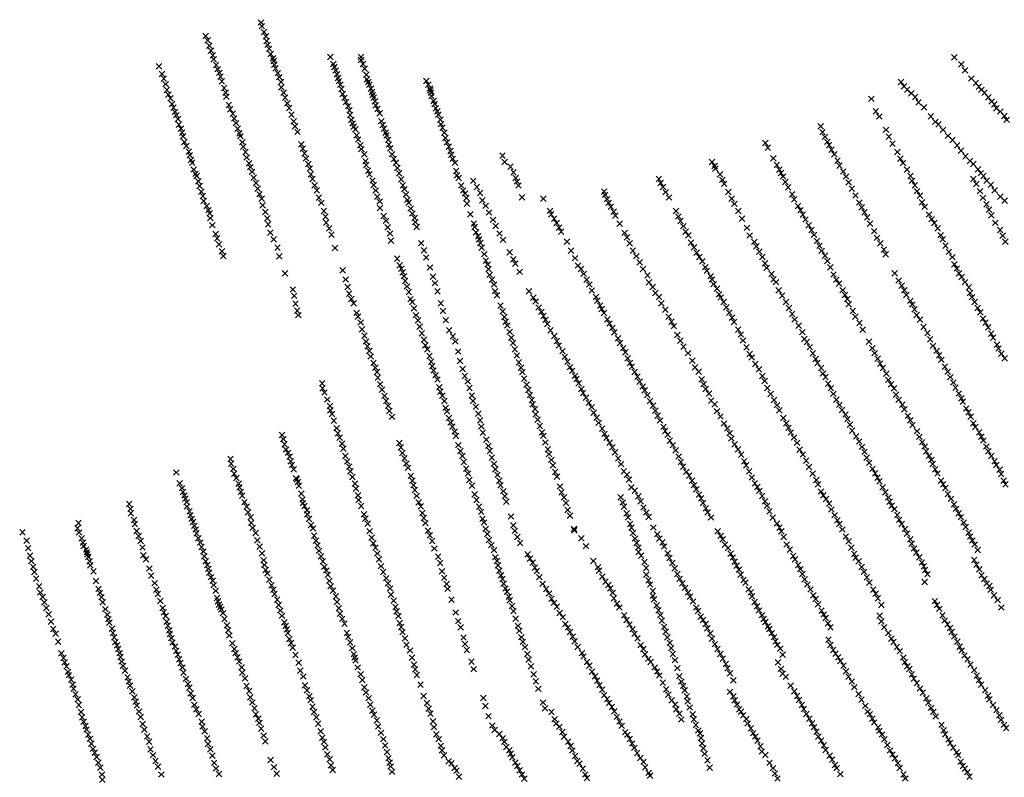
# Model space of a CAD drawing. Extents: x 61881 to 67291, y 403070 to 408723.
# Drawn here: x 61881 to 63654, y 404140 to 405504 of the extents above; entities that cross this region are included whole.
import ezdxf

# ---------------------------------------------------------------- set-up
doc = ezdxf.new("R2010")
doc.units = 0
doc.header["$PDMODE"] = 3
doc.header["$PDSIZE"] = 5
doc.layers.add('KAART32', color=1, linetype='CONTINUOUS')

msp = doc.modelspace()

# ---------------------------------------------------------------- linework, layer by layer
at = {"layer": 'KAART32', "color": 1}
for p in [(62315.62, 405499.16, -3), (62317.36, 405492.56, -2), (62216.22, 405474.78, -3), (62321.23, 405482.13), (62324.8, 405474.06, 1), (62219.63, 405467.03, -3), (62222.84, 405457.41, -1), (62326.16, 405465.63, 2), (62327.95, 405458.94, 2), (62330.46, 405451.63, 4), (62225.71, 405448.44, 3), (62229.16, 405440.03, 6), (62333.23, 405442.59, 4), (62337.42, 405434.69, 5), (62440.52, 405436.94, -2), (62495.58, 405437, -2), (63563.83, 405436.5, 21), (62132.17, 405420.03, -4), (62230.61, 405432.88, 8), (62235.16, 405422.47, 9), (62338.68, 405429.69, 7), (62339.73, 405423.06, 7), (62341.93, 405416.72, 8), (62446.04, 405424.47, -2), (62447.62, 405419.09, -2), (62495.8, 405431.53, -2), (62499.23, 405424.38, -1), (62502.28, 405415.88, -1), (63576.31, 405423.63, 23), (62137.62, 405406.28, -2), (62140.91, 405397.94, 1), (62237.84, 405415.13, 9), (62240.7, 405408.5, 9), (62242.88, 405401.59, 9), (62346.12, 405407.94, 10), (62348.74, 405400.69, 10), (62449.99, 405412.69, -1), (62452.4, 405405.88), (62454.24, 405399.06, 1), (62505.35, 405405.34), (63582.95, 405412.97, 26), (63594.32, 405398.28, 31), (62144.21, 405388.03, 2), (62245.37, 405393.13, 9), (62249.5, 405381.28, 8), (62351.74, 405392.06, 12), (62352.51, 405382.5, 13), (62455.89, 405393.56, 2), (62458.7, 405387.06, 2), (62506.6, 405396.88, -1), (62508.99, 405392.13, -2), (62510.93, 405387.19, -1), (62613.48, 405393.78), (62616.78, 405387.31, 1), (62619.78, 405380.31, 1), (63467.7, 405392.03, 13), (63473.04, 405384.38, 20), (63602.48, 405390.31, 36), (63607.78, 405383.63, 40), (62146.27, 405377.56, 3), (62148.98, 405369.22, 3), (62152.87, 405362.56, 3), (62252.1, 405372.88, 8), (62253.54, 405365.47, 7), (62356.51, 405372.97, 15), (62359.38, 405364, 15), (62460.59, 405379.59, 3), (62462.78, 405370.31, 3), (62466.04, 405363.47, 4), (62513.96, 405379.97, -1), (62515.76, 405373.84), (62516.67, 405368.69, 1), (62518.51, 405363.97, 1), (62620.62, 405376.94), (62621.62, 405372.94, 1), (62622.73, 405366.5, 1), (63478.74, 405378.03, 20), (63486.2, 405371.56, 21), (63493.15, 405364.94, 21), (63612.37, 405377.84, 44), (63617.93, 405372.69, 51), (63625.06, 405364.22, 55), (62155.73, 405352.47, 4), (62158.26, 405346, 4), (62257.94, 405350.66, 7), (62363.08, 405353.59, 14), (62366.48, 405345.03, 13), (62468.77, 405355.97, 6), (62472.65, 405348.47, 7), (62520.98, 405357.34, 2), (62522.19, 405350.09, 3), (62626.58, 405357.84, 1), (62628.51, 405352.34, 2), (62630.5, 405344.63, 2), (63414.34, 405361.63, 13), (63499.24, 405355.44, 21), (63509.08, 405346.31, 23), (63630.98, 405356.84, 57), (63635.7, 405351.97, 59), (63639.34, 405344.63, 63), (62161.1, 405338.28, 4), (62163.25, 405332.31, 4), (62260.38, 405342.88, 7), (62265.04, 405334.91, 8), (62370.77, 405333.38, 13), (62475.1, 405340.97, 9), (62476.23, 405332.44, 11), (62525.45, 405343.56, 4), (62529.2, 405335.44, 5), (62633.11, 405339.19, 2), (62634.86, 405333.19, 2), (63422.33, 405339.31, 19), (63428.59, 405330, 19), (63521.34, 405330.38, 27), (63646.3, 405338.88, 65), (63653.62, 405330.94, 67), (62166.22, 405325.22, 4), (62168, 405315.31, 3), (62267.47, 405326.28, 9), (62270.87, 405318, 10), (62374.48, 405321.19, 13), (62377.02, 405312.06, 13), (62478.44, 405323.97, 11), (62480.79, 405317.28, 12), (62482.71, 405311.5, 12), (62532.2, 405321.5, 5), (62534.72, 405314.44, 6), (62638.63, 405324.06, 1), (62639.89, 405316.16, 1), (62642.43, 405309.97, 1), (63323.09, 405312.22, 16), (63529.68, 405320.25, 33), (63535.25, 405315.63, 36), (63657.95, 405323.94, 71), (62171.82, 405308.19, 2), (62173.82, 405300.75, 2), (62175.5, 405294.28, 1), (62273.73, 405308.19, 10), (62277.01, 405299.56, 11), (62278.72, 405294.5, 12), (62381.58, 405302.22, 14), (62485.67, 405306.78, 12), (62488.17, 405295.94, 13), (62537.02, 405308.13, 6), (62540.11, 405300.81, 6), (62541.59, 405295.94, 6), (62645.92, 405300.88, 1), (63326.51, 405301.81, 17), (63331.09, 405293.41, 17), (63440.68, 405305.88, 19), (63445.87, 405293.81, 20), (63543.1, 405305.97, 43), (63552.4, 405295.06, 50), (62177.73, 405284.03, 1), (62181.44, 405276.88, 1), (62282.3, 405283.78, 12), (62284.05, 405275.69, 12), (62388.43, 405279.66, 14), (62490.62, 405288.44, 13), (62494.67, 405278.22, 14), (62544.72, 405287.94, 6), (62545.91, 405279.56, 6), (62647.37, 405291.06, 1), (62650.61, 405283.41, 1), (62653.8, 405275.56, 1), (63223.63, 405282.06, 7), (63335.27, 405284.38, 17), (63338.39, 405278.72, 17), (63452.46, 405280.91, 26), (63560.34, 405287.56, 55), (63568.77, 405278.16, 59), (62185.82, 405266.81), (62187.78, 405260.34), (62287.83, 405266.03, 12), (62290.06, 405256.06, 12), (62391.16, 405271.88, 15), (62394.11, 405263.63, 15), (62496.56, 405271.03, 15), (62501.7, 405261.75, 16), (62548.6, 405272.72, 6), (62551.73, 405262.06, 6), (62656.87, 405267.97, 1), (62658.26, 405261.22, 1), (62750.45, 405259.22, 2), (63227.94, 405273.66, 11), (63342.64, 405270.41, 17), (63347.78, 405261.69, 17), (63460.95, 405266.13, 30), (63575.76, 405268.5, 61), (63583.71, 405258.34, 65), (62189.93, 405251.72), (62191.98, 405246.84), (62294.09, 405245.53, 12), (62296.62, 405238.78, 11), (62396.86, 405254.34, 16), (62400.96, 405244.28, 16), (62503.88, 405249.53, 16), (62505.16, 405242.72, 15), (62554.89, 405253.38, 6), (62558.89, 405246.78, 6), (62660.83, 405253.78, 1), (62665.16, 405246.5, 1), (62754.46, 405247.88, 3), (62764.77, 405239.81, 4), (63127.43, 405248.06, 3), (63132.44, 405240.81, 10), (63237.91, 405254.53, 13), (63244.3, 405242.63, 13), (63353.5, 405250.31, 19), (63357, 405241.22, 22), (63466.37, 405254.16, 34), (63471.41, 405246.25, 37), (63591.8, 405249.63, 72), (63597.76, 405244.25, 72), (62194.68, 405234.44), (62197.98, 405226.63), (62200.16, 405222.66), (62299.51, 405230.38, 10), (62403.75, 405236.38, 16), (62405.57, 405225.81, 16), (62508.74, 405232.28, 15), (62511.11, 405225.88, 15), (62561.13, 405237.38, 6), (62564.39, 405227.63, 6), (62667.01, 405231.72, 1), (62668.49, 405223.91, 1), (62770.23, 405229.56, 5), (63133.59, 405236.03, 10), (63142.05, 405225.69, 11), (63248.54, 405234.03, 13), (63251.83, 405228.34, 14), (63255.15, 405221.97, 14), (63363.64, 405230.88, 25), (63368.73, 405221.97, 30), (63478.59, 405234.16, 50), (63484.82, 405222.88, 52), (63606.29, 405234.91, 80), (63611.47, 405227.88, 82), (63616.18, 405222.72, 84), (62203.09, 405213.31), (62205.4, 405204.63, 1), (62302.69, 405219.63, 9), (62306.8, 405210.13, 9), (62408.58, 405217.47, 17), (62412.42, 405206.16, 17), (62516.43, 405214.72, 15), (62518.42, 405206.72, 14), (62568.09, 405216.94, 5), (62571.03, 405206.06, 4), (62671.4, 405219.28, 1), (62676.16, 405205.78, 1), (62697.75, 405214.16, 1), (62704.27, 405203.06, 1), (62773.98, 405219.06, 5), (62776.47, 405212.97, 5), (62779.27, 405205.66, 5), (63031.92, 405217.28, 1), (63035.12, 405210.31, 7), (63039.51, 405203.19, 10), (63146.04, 405215.88, 10), (63149.46, 405208.69, 10), (63259.43, 405212.13, 15), (63373.55, 405211.28, 34), (63487.48, 405214.09, 55), (63492.52, 405206.19, 58), (63598.01, 405217.53, 82), (63603.48, 405208.41, 86), (63622.08, 405214.53, 92), (63629.46, 405207, 96), (62208.26, 405194.53, 1), (62211.16, 405186.97, 1), (62309.77, 405200.06, 9), (62313.13, 405190.09, 10), (62416.31, 405196.84, 17), (62522.19, 405196.78, 14), (62525.24, 405185.69, 13), (62573.95, 405199.06, 4), (62576.82, 405189.53, 3), (62679.66, 405196.69, 1), (62682.84, 405191.22, 1), (62710.27, 405192.06, 1), (62933.35, 405194.72, 3), (62934.87, 405188.88, 6), (63044.13, 405193.78, 9), (63157.04, 405194.03, 10), (63264.66, 405202.34, 16), (63271.77, 405189.81, 17), (63379.27, 405199.91, 39), (63385.88, 405187.81, 44), (63496.38, 405195.44, 60), (63501.83, 405187.28, 63), (63609.96, 405195.44, 91), (63636.45, 405197.06, 98), (63646.47, 405185.53, 102), (62212.51, 405177.97, 1), (62217.98, 405168.88, 1), (62316.87, 405181.94, 10), (62318.95, 405169.94, 8), (62419.95, 405183.63, 20), (62424.41, 405174.59, 26), (62529.43, 405176.91, 12), (62579, 405179.97, 3), (62581.55, 405174.63, 3), (62685.28, 405183.19, 1), (62686.55, 405172.88, 2), (62714.31, 405178.88, 2), (62720.28, 405169.03, 2), (62785.68, 405184.28, 5), (62824.1, 405182.13, 5), (62938.57, 405181.13, 7), (62941.44, 405174.53, 8), (63050.16, 405184.09, 8), (63162.96, 405181.91, 10), (63167.82, 405172.63, 11), (63275.44, 405180.69, 19), (63282.23, 405168.81, 23), (63392.65, 405175.13, 48), (63505.61, 405175.53, 66), (63615.38, 405183.5, 96), (63621.6, 405171.66, 98), (63654.14, 405178.28, 104), (62221.34, 405161.25, 1), (62223.49, 405155.56), (62323.59, 405158.19, 9), (62428.87, 405159.94, 26), (62530.16, 405165.38, 12), (62536.66, 405150.88, 11), (62585.2, 405164.34, 2), (62588.36, 405155.38, 2), (62692.62, 405153.97, 2), (62726.27, 405157.09, 2), (62835.77, 405160.03, 5), (62838.14, 405153.88, 5), (62945.48, 405167.25, 8), (62950.52, 405158.47, 8), (62953.71, 405151.5, 8), (63062.7, 405159.91, 8), (63067.09, 405149.84, 8), (63174.75, 405159.88, 12), (63286.77, 405161.38, 28), (63291.09, 405153.22, 32), (63396.95, 405166.44, 53), (63402.03, 405157.56, 55), (63510.14, 405167.22, 70), (63517.96, 405153.5, 76), (63626.16, 405162.13, 100), (63630.49, 405151.88, 110), (62224.79, 405146.97), (62228.27, 405134.38, 1), (62327.09, 405146.44, 8), (62328.73, 405135.63, 3), (62431.89, 405149.53, 22), (62433.14, 405138.66, 19), (62540.9, 405142.03, 10), (62592.27, 405147.19, 2), (62593.76, 405139.63, 2), (62698.95, 405136.88, 3), (62733.42, 405143.88, 2), (62738.23, 405132.63, 2), (62843.48, 405145.97, 5), (62848.02, 405138.22, 5), (62961.52, 405136.94, 7), (63070.77, 405141.81, 8), (63075.91, 405132.56, 8), (63181.55, 405145.94, 14), (63295.78, 405144.56, 34), (63301.4, 405133.97, 37), (63406.88, 405148.28, 57), (63411.76, 405137.19, 60), (63522.72, 405145.03, 78), (63527.73, 405138.06, 83), (63637.47, 405138.44, 115), (62234.3, 405118.53), (62332.57, 405120.84, 1), (62438.55, 405128.53, 12), (62442.62, 405117.06, 12), (62543.84, 405130.28, 10), (62547.91, 405119.38, 10), (62595.84, 405130.88, 3), (62700.48, 405131.06, 3), (62702.88, 405121.31, 3), (62744.99, 405119.38, 2), (62852.33, 405129.81, 5), (62856.15, 405122.69, 6), (62970.19, 405120.53, 6), (63080.02, 405122.78, 8), (63084.76, 405116.09, 8), (63190.56, 405129.44, 15), (63195.44, 405115.69, 20), (63306.66, 405125.63, 41), (63311.08, 405116.94, 44), (63419.41, 405123.53, 63), (63533.6, 405128.72, 86), (63539.24, 405116.31, 91), (63646.1, 405125.69, 117), (63650.59, 405115.38, 120), (62236.91, 405110.44, -1), (62240.37, 405099.94, -4), (62338.78, 405108.72, -1), (62549.63, 405106.38, 10), (62604.16, 405102, 4), (62706.59, 405114.13, 3), (62708.02, 405108.81, 3), (62710.43, 405102.28, 3), (62751.45, 405107.94, 4), (62866.37, 405104.81, 6), (62974.55, 405112.28, 6), (62979.43, 405101.47, 6), (63089.64, 405102.94, 10), (63203.81, 405104.31, 26), (63316.46, 405105.97, 48), (63320.99, 405097.13, 51), (63424.44, 405111.53, 67), (63430.46, 405101.56, 72), (63542.71, 405108.75, 93), (63547.87, 405097.38, 99), (63655.53, 405104.75, 123), (62245.45, 405087.25, -5), (62248.16, 405078.91, -5), (62345.56, 405093.94, -1), (62448.87, 405093.06, 10), (62609.16, 405089.16, 5), (62712.98, 405093.72, 3), (62717.78, 405082.19, 3), (62763.22, 405085.31, 4), (62873.91, 405088.44, 5), (62985.06, 405088.5, 6), (63095.13, 405094.38, 11), (63099.98, 405084.81, 12), (63207.27, 405096.19, 33), (63212.92, 405086.75, 34), (63324.99, 405088.13, 54), (63331.05, 405079.56, 57), (63436.74, 405090.19, 75), (63440.26, 405081.94, 78), (63553.87, 405086.28, 102), (62348.59, 405078.19, -2), (62560.82, 405074.13, 27), (62565.45, 405062.09, 22), (62613.14, 405076.13, 5), (62720.37, 405070.28, 3), (62723.58, 405063.56, 3), (62769.82, 405072.69, 5), (62773.46, 405065.06, 5), (62880.78, 405074.94, 5), (62886.29, 405061.63, 5), (62991.43, 405078.44, 6), (62997.27, 405067.38, 7), (63104.75, 405077.19, 14), (63110.31, 405069.06, 16), (63218.1, 405077.06, 36), (63223.08, 405065.47, 39), (63335.21, 405069.69, 60), (63560.02, 405076.63, 109), (63563.89, 405063.81, 111), (62359.18, 405047.5, -2), (62462.79, 405053.06, 7), (62568.38, 405056.22, 18), (62570.96, 405049.38, 15), (62620.09, 405058.06, 5), (62725.34, 405055.19, 4), (62727.45, 405044.88, 4), (62781.2, 405050.34, 5), (62891.88, 405055.53, 6), (62896.35, 405046.75, 6), (63003.2, 405055.53, 7), (63011.46, 405044.13, 8), (63115.42, 405058.69, 20), (63118.23, 405052.19, 23), (63226.03, 405057.53, 42), (63234.53, 405046.5, 44), (63340.65, 405058.28, 62), (63346.22, 405045.44, 63), (63456.16, 405047.47, 93), (63568.16, 405056.38, 113), (63572.29, 405047.72, 116), (62468.28, 405036.56, 3), (62572.98, 405042.5, 12), (62575.34, 405033.69, 10), (62625.24, 405041.66, 5), (62629.14, 405029.97, 5), (62731.74, 405036.19, 4), (62735.2, 405027.47, 4), (62901.86, 405036.38, 6), (62906.84, 405027.44, 6), (63014.2, 405031.31, 9), (63125.12, 405042.47, 29), (63127.55, 405036.53, 32), (63130.72, 405028.13, 35), (63238.24, 405036.69, 47), (63242.56, 405031.75, 50), (63351.24, 405036.13, 68), (63356.31, 405029.03, 73), (63463.6, 405034.81, 97), (63577.08, 405040.94, 118), (63582.84, 405031.81, 123), (62373.03, 405018.5, -1), (62471.75, 405023.13, 2), (62474.5, 405010.88, 1), (62578.6, 405023.94, 9), (62581.86, 405014.19, 8), (62633.43, 405015.13, 5), (62737.16, 405015.44, 4), (62740.46, 405007.91, 4), (62798.22, 405015.31, 6), (62911.15, 405016.66, 6), (63020.77, 405022.88, 11), (63025.48, 405012.13, 13), (63136.33, 405019.91, 37), (63140.03, 405009.78, 39), (63247.64, 405017, 53), (63362.76, 405017.31, 74), (63367.11, 405008.5, 78), (63468.8, 405025.44, 96), (63473.78, 405017.06, 102), (63477.17, 405008.47, 106), (63589.79, 405022.56, 125), (63592.02, 405012.31, 128), (62375.41, 405007.06, -2), (62377.9, 404993, -2), (62478.5, 405001.31, 1), (62482.59, 404993.63), (62584.83, 405001.22, 7), (62588.29, 404996.03, 6), (62639.4, 404993.78, 6), (62805.98, 405003.78, 6), (62809.97, 404996.88, 6), (62918.73, 405005.19, 6), (62921.26, 404998.44, 7), (63031.97, 405005.03, 15), (63036.27, 404993.69, 18), (63143.2, 405004.03, 41), (63148.37, 404996.19, 43), (63253.84, 405007.25, 56), (63260.8, 404995.91, 59), (63371.21, 405001.38, 80), (63373.62, 404991.63, 83), (63484.55, 404998.03, 109), (63488.22, 404991.56, 111), (63595.66, 405004.69, 126), (63600.19, 404996.09, 129), (62380.87, 404980.31, -2), (62488.13, 404976.44), (62591.12, 404984.5, 6), (62643.3, 404980, 11), (62746.88, 404989.47, 4), (62750.59, 404979.38, 4), (62815.53, 404986.13, 6), (62820.52, 404978.31, 6), (62926.23, 404989.5, 7), (62929.05, 404983.56, 7), (62933.33, 404976.41, 7), (63043.34, 404982.38, 24), (63153.44, 404986.44, 45), (63158.57, 404976.88, 48), (63266.09, 404985.16, 61), (63271.76, 404974.44, 63), (63381.02, 404979.66, 88), (63492, 404982.75, 115), (63495.76, 404972.53, 118), (63605.74, 404985.06, 132), (63610.68, 404977.34, 133), (62382.97, 404972.38, -3), (62490.21, 404969.75, -1), (62495.15, 404959.13, -1), (62594.83, 404972.31, 5), (62598.49, 404962.88, 5), (62648.46, 404963.31, 13), (62753.77, 404968.88, 4), (62756.27, 404960.44, 4), (62824.28, 404970.75, 6), (62827.82, 404963.94, 7), (62831.35, 404956.53, 7), (62939.21, 404964.69, 8), (62943.02, 404957.28, 9), (63049.48, 404969.53, 31), (63054.63, 404960.81, 35), (63163.43, 404967.88, 50), (63167.23, 404959.94, 54), (63276.48, 404964.56, 67), (63385.47, 404969.75, 93), (63392.99, 404958.13, 98), (63502.05, 404964.06, 119), (63615.16, 404966.22, 137), (63619.76, 404958.63, 136), (62497.45, 404946.66, -1), (62601.37, 404951.56, 5), (62605.32, 404939.47, 4), (62654.38, 404945.06, 12), (62759.3, 404953.78, 4), (62763.26, 404942.25, 5), (62836.84, 404945.03, 8), (62948.3, 404949.47, 10), (62951.76, 404941.34, 11), (63058.88, 404952.5, 39), (63174.71, 404946.03, 56), (63179.52, 404937.44, 59), (63283.62, 404953.44, 70), (63290.07, 404941.72, 73), (63398.75, 404946.06, 100), (63508.3, 404950.97, 122), (63515.33, 404940.38, 122), (63624.52, 404950.44, 141), (63629.9, 404939.19, 139), (62502.03, 404935.59, -1), (62504.7, 404925, -2), (62609.29, 404928.22, 4), (62661.02, 404934.13, 11), (62665.7, 404924.88, 21), (62766.5, 404931.94, 6), (62769.2, 404922.16, 7), (62843.6, 404934.72, 8), (62848.35, 404925.94, 9), (62958.23, 404930.47, 13), (62962.09, 404922.38, 17), (63065.3, 404936.44, 42), (63070.36, 404926.41, 44), (63183.33, 404926.81, 61), (63293.9, 404929.56, 77), (63298.2, 404924.09, 77), (63409.92, 404924.44, 107), (63520.3, 404928.78, 126), (63633.61, 404932, 139), (62507.42, 404916.38, -2), (62510.59, 404907.97, -2), (62611.69, 404918.19, 4), (62615, 404910.97, 4), (62670.66, 404906.88, 24), (62772.59, 404910.66, 7), (62851.81, 404917.81, 9), (62858.4, 404907.56, 10), (62967.61, 404912.88, 19), (62971.48, 404905.38, 25), (63076.31, 404915.44, 47), (63084.23, 404903.84, 49), (63189.59, 404914.56, 63), (63195.35, 404902.53, 69), (63303.56, 404914.63, 81), (63309.06, 404903.44, 89), (63416.26, 404912.94, 111), (63420.16, 404903.91, 112), (63525.34, 404917.06, 128), (63532.01, 404908.13, 129), (63640.43, 404919.19, 140), (63643.12, 404912.38, 142), (63648.43, 404903.03, 140), (62513.16, 404897.88, -2), (62518.31, 404886.5, -2), (62619, 404898.78, 4), (62621.97, 404888.72, 5), (62674.16, 404889.81, 17), (62776.16, 404899.63, 8), (62779.82, 404887.56, 9), (62862.61, 404897.28, 11), (62867.36, 404888.5, 11), (62975.73, 404894.69, 30), (62979.87, 404886.31, 34), (63092.23, 404890.34, 53), (63199.12, 404896.09, 71), (63205.35, 404884.53, 73), (63313.95, 404893.47, 89), (63317.37, 404886.31, 91), (63425.62, 404894.22, 116), (63430.3, 404885, 121), (63536.48, 404899.91, 129), (63540.17, 404891.88, 132), (63654.37, 404894.72, 141), (62521.42, 404877.94, -1), (62524.55, 404870.19, -1), (62623.78, 404880.53, 5), (62626.23, 404872.75, 5), (62678.8, 404875.41, 12), (62783.87, 404877.91, 9), (62786.09, 404869.72, 10), (62871.91, 404878.69, 13), (62875.86, 404872.19, 14), (62983.3, 404879.44, 38), (62988.43, 404869.88, 40), (63097.03, 404878.53, 55), (63103.39, 404870.81, 56), (63212.01, 404875, 77), (63323.94, 404877.28, 95), (63327.19, 404867.25, 100), (63435.08, 404877.09, 123), (63441.16, 404867, 123), (63546.55, 404879.72, 132), (63551.52, 404870.5, 133), (62425.91, 404849.81, -4), (62526.15, 404859.78), (62630.25, 404864.31, 5), (62633.37, 404856.59, 6), (62682.73, 404862.75, 9), (62687.74, 404852.84, 9), (62789.53, 404858.13, 10), (62881.01, 404863.19, 15), (62883.55, 404857.28, 18), (62887.36, 404849.59, 23), (62993.48, 404861.69, 43), (62997.31, 404852.47, 45), (63109, 404857, 60), (63218.22, 404862.88, 81), (63222.29, 404853.78, 83), (63331.77, 404861.19, 102), (63336.56, 404849.09, 107), (63444.9, 404855.94, 127), (63556.36, 404860.66, 137), (63561.77, 404851.09, 136), (62426.52, 404840.63, -4), (62430.1, 404833.09, -4), (62530.28, 404848.19, 1), (62533.59, 404838.06, 1), (62636.61, 404842.78, 6), (62638.71, 404834.56, 6), (62691.07, 404841.19, 9), (62793.9, 404847.19, 11), (62797.1, 404837.56, 12), (62892.2, 404839.47, 28), (62895.62, 404832.31, 33), (63002.63, 404843.97, 48), (63006.52, 404837.03, 50), (63112.5, 404848.19, 63), (63116.23, 404839.5, 65), (63122.29, 404830.94, 70), (63227.19, 404841.19, 86), (63341.32, 404840.88, 108), (63345.76, 404830.72, 113), (63449.83, 404847.69, 128), (63454.95, 404840.78, 128), (63565.84, 404841.72, 137), (63571.8, 404831.28, 139), (62435.23, 404820.59, -4), (62538.06, 404827.19, 2), (62541.05, 404818, 2), (62642.08, 404827.5, 6), (62645.67, 404817.63, 7), (62695.22, 404827.78, 8), (62697.39, 404817.63, 8), (62799.69, 404828.31, 13), (62803.25, 404819.69, 14), (62900.77, 404823.88, 27), (62905.91, 404814.56, 42), (63011.09, 404828.31, 52), (63015.87, 404817.75, 54), (63126.12, 404818.53, 70), (63232.97, 404830.25, 87), (63239.1, 404819.78, 93), (63351.38, 404820.41, 113), (63458.74, 404829.03, 130), (63463.54, 404819.88, 131), (63576.43, 404822.47, 138), (63579.09, 404816.63, 137), (62439.8, 404808.69, -4), (62440.61, 404801.09, -4), (62544.72, 404809.13, 3), (62546.58, 404799.97, 3), (62648.26, 404805.44, 7), (62650.62, 404799.03, 8), (62702.56, 404807.41, 9), (62804.56, 404811.94, 15), (62808.92, 404803.38, 16), (62911.02, 404806.81, 45), (62914.55, 404796.78, 49), (63021.25, 404809.41, 55), (63025.54, 404800.44, 57), (63132.33, 404812, 72), (63136.55, 404799.63, 78), (63244.57, 404810.38, 96), (63248.8, 404800.94, 100), (63356.52, 404810.84, 112), (63361.66, 404801.56, 117), (63470.27, 404811.34, 132), (63473.84, 404802.72, 131), (63585.07, 404804.38, 137), (63589.17, 404797.25, 138), (62443.76, 404794.5, -4), (62446.91, 404782.31, -2), (62551.4, 404789.28, 4), (62654.34, 404787.13, 8), (62657.35, 404779.06, 10), (62706.84, 404795.19, 9), (62710.17, 404783.22, 9), (62810.09, 404793.88, 17), (62813.63, 404784.38, 18), (62920.14, 404787.72, 49), (62923.64, 404778.63, 54), (63029.66, 404791.5, 59), (63034.13, 404782.75, 61), (63142.76, 404789.88, 78), (63255.99, 404787.06, 100), (63261.24, 404777.81, 104), (63367.77, 404793.44, 118), (63371.46, 404785.16, 119), (63480.06, 404791.16, 133), (63484.6, 404783.13, 137), (63593.21, 404789.69, 139), (63597.9, 404777.81, 138), (62452.02, 404768.97, -2), (62660.03, 404771.69, 9), (62664.38, 404762.84, 9), (62712.32, 404771.97, 9), (62715.16, 404761.03, 9), (62817.65, 404772.75, 20), (62821.45, 404761.56, 26), (62929.94, 404768.09, 56), (63040.24, 404771.41, 64), (63043.27, 404763.91, 69), (63149.13, 404777.41, 83), (63155.24, 404768.72, 83), (63159.48, 404759.88, 89), (63265.16, 404769.63, 109), (63269.34, 404761.16, 109), (63375.79, 404775.22, 120), (63379.87, 404764.59, 120), (63488.5, 404774.38, 137), (63496.38, 404763.47, 138), (63601.67, 404771.09, 137), (63608.33, 404761.28, 138), (62353.55, 404756.78, -4), (62356.11, 404749.06, -4), (62454.16, 404759.5, -1), (62457.51, 404751.88, -1), (62564.77, 404742.16, 6), (62666.6, 404754.97, 9), (62721.35, 404748.06, 9), (62823.86, 404755.06, 36), (62827.75, 404743.06, 44), (62934.11, 404758.78, 59), (62937.7, 404751.53, 61), (62943.48, 404742.97, 63), (63047.77, 404757.13, 69), (63051.63, 404746.38, 68), (63162.18, 404750.38, 90), (63275.22, 404752.09, 110), (63280.63, 404742.53, 112), (63387.09, 404754.19, 125), (63392.34, 404744.97, 126), (63500.53, 404753.31, 138), (63505.84, 404743.69, 138), (63612.25, 404753.66, 136), (63616.02, 404746.66, 134), (62358.13, 404739.81, -4), (62360.84, 404730.63, -4), (62364.22, 404724.44, -4), (62461.42, 404741.03), (62464.02, 404732.06), (62567.56, 404734.53, 6), (62670.8, 404738.25, 9), (62674.43, 404727.69, 9), (62724.98, 404737.22, 9), (62727.69, 404728.03, 11), (62832.09, 404730.75, 49), (62948.17, 404734.31, 64), (62952.98, 404725.44, 66), (63057.13, 404738.41, 75), (63062.27, 404728.84, 75), (63168.25, 404739.75, 92), (63174.41, 404730.69, 97), (63285.48, 404730.31, 115), (63397.41, 404735.25, 126), (63402.1, 404726.31, 128), (63510.21, 404735.97, 139), (63513.09, 404727.31, 138), (63621.41, 404735.97, 133), (63624.97, 404727.31, 133), (62260.9, 404713.53, -5), (62367.25, 404717.5, -3), (62369.23, 404709.22, -3), (62467.55, 404718.81, 1), (62470.97, 404709, 1), (62570.12, 404724.19, 6), (62574.06, 404714.44, 7), (62677.99, 404718.78, 9), (62680.94, 404707.88, 10), (62731.17, 404715.72, 12), (62834.23, 404722.13, 53), (62838.22, 404712.03, 56), (62958.59, 404714.56, 66), (63067.59, 404717.97, 77), (63071.52, 404707.97, 76), (63179.94, 404721.16, 98), (63185.52, 404709.16, 99), (63291.09, 404721.53, 118), (63297.09, 404710.44, 120), (63406.02, 404715.75, 130), (63410.37, 404706.63, 131), (63517.97, 404719.16, 138), (63522.3, 404711.88, 138), (63630.23, 404718.66, 135), (63635.99, 404709.25, 136), (62163.48, 404689.13, -4), (62262.09, 404704.88, -5), (62265.87, 404695.81, -5), (62371.2, 404702.75, -3), (62374.72, 404694.78, -3), (62474.46, 404699.63, 2), (62476.62, 404691.28, 2), (62577.28, 404705.38, 7), (62580.52, 404697.44, 7), (62685.12, 404696.19, 10), (62734.98, 404704.81, 14), (62737.55, 404695.03, 17), (62841.24, 404701.88, 60), (62845.31, 404690.13, 62), (62963.87, 404704.13, 68), (62968.83, 404691.38, 73), (63075.55, 404699.56, 83), (63081.2, 404690.38, 85), (63189.01, 404702.16, 102), (63194.39, 404691.19, 105), (63302.02, 404699.22, 122), (63416.37, 404695.81, 131), (63524.63, 404704.31, 139), (63529.25, 404694.66, 138), (63639.26, 404702.72, 132), (63645.2, 404694.09, 132), (62267.45, 404687.19, -5), (62271.59, 404679.13, -4), (62378.76, 404678.97, -3), (62380.24, 404676.75, -3), (62382.24, 404671.97, -3), (62480.32, 404681.19, 3), (62585.49, 404683.19, 7), (62588.03, 404674.31, 7), (62688.4, 404687.28, 12), (62690.93, 404675.5, 14), (62741.37, 404684.97, 21), (62744.78, 404674.31, 26), (62848.59, 404681.5, 64), (62974.37, 404685.09, 75), (62978.2, 404676.19, 78), (63086.49, 404683.44, 86), (63091.57, 404674.25, 87), (63199.21, 404680.22, 107), (63308.68, 404687.06, 124), (63315.41, 404675.59, 126), (63421.25, 404687.69, 133), (63425.34, 404679.72, 133), (63428.95, 404673.31, 134), (63533.35, 404687.25, 135), (63539.6, 404674.44, 138), (63647.93, 404686.31, 133), (63652.45, 404674.5, 132), (62169.48, 404669.78, -4), (62173.61, 404660.88, -4), (62175.56, 404653.84, -4), (62275.41, 404669.06, -4), (62277.02, 404662.44, -4), (62279.52, 404654.25, -4), (62383.87, 404665.34, -2), (62484.95, 404669.13, 4), (62486.97, 404659.91, 5), (62590.2, 404666.28, 7), (62592.74, 404657.72, 7), (62695.37, 404665.31, 18), (62746.87, 404666.06, 32), (62752.05, 404655.56, 41), (62853.84, 404664.03, 66), (62856.74, 404653.53, 67), (62982.18, 404662.56, 80), (62988.68, 404656.59, 81), (63095.32, 404666.41, 88), (63099.36, 404658.84, 94), (63204.66, 404669.69, 108), (63209.17, 404662.88, 110), (63212.77, 404656.22, 113), (63318.37, 404667.94, 126), (63323.55, 404655.03, 129), (63434.73, 404662.41, 133), (63543.66, 404667.72, 137), (63547.66, 404661.38, 137), (63655.82, 404667.75, 131), (62178.06, 404647.66, -4), (62179.74, 404642.13, -3), (62281.98, 404647.31, -4), (62286.11, 404635.75, -4), (62388.22, 404651.22, -1), (62390.5, 404640.56), (62490.35, 404648.13, 5), (62491.54, 404639.75, 5), (62595.92, 404647.22, 7), (62700.55, 404649.78, 20), (62703.63, 404639.78, 34), (62754.64, 404646.59, 50), (62757.21, 404636.5, 54), (62861.26, 404644.38, 69), (62963.12, 404644.5, 79), (62994.98, 404646.06, 82), (62999.11, 404637.13, 86), (63104.21, 404649.28, 95), (63108.04, 404642.72, 95), (63217.73, 404646.72, 117), (63222.92, 404637.34, 116), (63328.11, 404648.13, 128), (63332.62, 404641.63, 129), (63439.36, 404653.31, 135), (63444.89, 404644.06, 135), (63447.3, 404636.69, 136), (63552.09, 404650.38, 137), (63557.52, 404641.66, 136), (62078.55, 404632.41, -3), (62080.98, 404623.81, -3), (62181.99, 404635.69, -3), (62182.57, 404627.97, -3), (62187.09, 404619.13, -3), (62289.91, 404627.78, -4), (62391.16, 404633.91, -1), (62394, 404628.81, -1), (62398.66, 404621.13), (62496.13, 404628.94, 6), (62599.42, 404635.47, 7), (62603.52, 404628.06, 8), (62708.37, 404627.81, 46), (62712.03, 404618.38, 54), (62864.91, 404634.38, 70), (62867.7, 404621.47, 72), (62966.84, 404635.22, 80), (62969.28, 404627.47, 82), (63004.21, 404626.16, 87), (63111.44, 404634.16, 98), (63116.4, 404624.63, 100), (63226.44, 404629.09, 119), (63230.94, 404619.09, 118), (63338.34, 404633.19, 133), (63342.44, 404622.56, 132), (63450.99, 404629.25, 137), (63455.57, 404623.19, 138), (63563.1, 404632.03, 135), (63566.5, 404623.72, 133), (62081.6, 404615.72, -3), (62087.25, 404603.59, -3), (62188.94, 404612.31, -3), (62190.9, 404605.81, -3), (62292.2, 404617.44, -4), (62297.34, 404608.44, -3), (62399.36, 404613.78), (62402.3, 404605.28, 1), (62501.15, 404613.72, 6), (62503.49, 404606.19, 6), (62606, 404616.13, 8), (62608.94, 404607.31, 9), (62714.55, 404605.75, 59), (62765.67, 404609.94, 59), (62871.86, 404611.31, 74), (62974.03, 404615.75, 84), (62976.37, 404608.5, 85), (63009.21, 404617.16, 90), (63013.44, 404609.19, 95), (63119.93, 404617.25, 103), (63125.58, 404608.06, 103), (63236.55, 404607.94, 119), (63348.17, 404612.31, 134), (63353.2, 404602.97, 135), (63460.8, 404612.56, 135), (63464.47, 404603.97, 137), (63571.44, 404615.75, 136), (63575.37, 404608.69, 134), (61985.55, 404588.75, -4), (61987.27, 404598.38, -4), (62088.74, 404596.34, -3), (62092, 404583.94, -3), (62193.51, 404600.09, -3), (62195.97, 404593.16, -3), (62198.33, 404586.47, -3), (62298.04, 404598.44, -3), (62300.98, 404589.63, -3), (62405.77, 404594.5, 1), (62409.37, 404588.38, 2), (62507.66, 404596.88, 6), (62511.36, 404583.53, 6), (62611.41, 404598.03, 11), (62616.28, 404584.28, 13), (62717.25, 404599.22, 65), (62720.36, 404587.69, 67), (62769.83, 404594.19, 62), (62772.69, 404584.09, 71), (62879.31, 404587.75, 76), (62879.83, 404585.22, 82), (62980.26, 404596.25, 85), (62982.56, 404589.66, 90), (63022.11, 404590.13, 94), (63137.53, 404583.06, 103), (63244.43, 404597.31, 124), (63248.98, 404589.88, 125), (63252.35, 404583.06, 127), (63356.52, 404596.31, 135), (63362.16, 404586.56, 136), (63469.02, 404596.5, 138), (63474.84, 404587.28, 137), (63580.5, 404599.13, 135), (63584.02, 404591.19, 135), (61886.47, 404581.5, -3), (61893.92, 404566.5, -3), (61988.23, 404581.06, -4), (61993.11, 404570.56, -4), (62095.73, 404574.97, -2), (62099.17, 404565.97, -2), (62199.72, 404579.72, -3), (62203.04, 404570.44, -2), (62306.05, 404580.19, -3), (62309.02, 404567.19, -2), (62411.55, 404575.59, 2), (62414.6, 404566.56, 3), (62515.09, 404571.91, 7), (62619.58, 404576.22, 17), (62623.84, 404565.81, 23), (62723.23, 404578.44, 69), (62726.24, 404567.75, 71), (62777.34, 404573.19, 72), (62892.34, 404570.78, 81), (62985.31, 404580.06, 91), (62989.09, 404570.41, 92), (63029.01, 404578.06, 99), (63032.86, 404570, 98), (63142.98, 404575.19, 111), (63146.65, 404568.97, 110), (63256.34, 404572.97, 127), (63368.35, 404573.88, 134), (63373.33, 404565.25, 140), (63478.63, 404579.03, 137), (63484.6, 404568.88, 136), (63589.59, 404580.69, 135), (63592.11, 404573.94, 136), (63596.22, 404566.81, 137), (61896.76, 404552.91, -3), (61995.5, 404562.91, -3), (61996.52, 404556.97, -3), (62001.14, 404550.5, -3), (62102.45, 404554.13, -2), (62206.41, 404563.06, -2), (62208.73, 404554.97, -2), (62313.56, 404555.59, -2), (62417.53, 404557.78, 3), (62420, 404548.19, 3), (62518.1, 404561.47, 7), (62521.86, 404553.91, 7), (62627.59, 404552.38, 37), (62730.3, 404558.38, 73), (62735.04, 404549.31, 75), (62782.2, 404562.09, 74), (62900.83, 404556.56, 84), (62991.92, 404562.41, 93), (62994.98, 404554.22, 96), (63038.39, 404563.41, 101), (63041.53, 404555.97, 102), (63151.09, 404559.38, 112), (63156.36, 404553.34, 113), (63261.79, 404559.5, 125), (63267.66, 404550.16, 127), (63378.31, 404553.94, 138), (63486.72, 404561.22, 136), (63491.23, 404552.34, 136), (63600.43, 404559.47, 136), (63605.89, 404549.5, 138), (61899.94, 404539.47, -3), (61902.34, 404529.47, -3), (62002.24, 404545.75, -3), (62003.24, 404541.75, -3), (62004.95, 404536.94, -3), (62104.2, 404539.88, -1), (62108.98, 404532.81, -1), (62211.85, 404546.97, -2), (62213.72, 404538.34, -1), (62317.56, 404543.59, -1), (62320.47, 404531.44), (62423.77, 404538.25, 3), (62427.16, 404529.41, 3), (62524.98, 404543.25, 8), (62528.34, 404532.69, 9), (62634.65, 404537.59, 50), (62737.67, 404536.72, 78), (62740.59, 404529.75, 79), (62795.62, 404541.69, 78), (62799.87, 404533.94, 77), (62914.05, 404530.03, 90), (62995.33, 404545.88, 96), (63000.06, 404539.47, 97), (63047.62, 404543.78, 104), (63051.02, 404535.22, 108), (63161.24, 404543.13, 116), (63164.96, 404536.22, 117), (63273.71, 404538.66, 129), (63276.82, 404532.75, 131), (63383.46, 404542.28, 138), (63386.22, 404535.91, 137), (63495.34, 404544.94, 136), (63500.6, 404536.56, 137), (63599.47, 404531.75, 134), (61905.64, 404519.31, -3), (62007.27, 404529.13, -3), (62008.66, 404522.13, -3), (62114.98, 404516.38, -1), (62216.16, 404529.09, -1), (62219.05, 404522.69), (62221.05, 404515.69), (62321.72, 404522.97), (62324.25, 404513.81, 1), (62429.84, 404519.38, 3), (62433.27, 404512.78, 3), (62531.6, 404520.56, 10), (62638.27, 404526.19, 59), (62742.24, 404521.88, 80), (62744.77, 404512.47, 81), (62804.6, 404526.97, 79), (62808.62, 404518, 79), (62812.17, 404511.72, 80), (62922.21, 404518.84, 89), (62923.95, 404512.28, 92), (63006.02, 404528.22, 100), (63009.02, 404517.22, 101), (63056.05, 404526.44, 107), (63060.27, 404516.72, 110), (63168.15, 404528.66, 116), (63172.08, 404521.63, 121), (63175.95, 404514.09, 119), (63282.62, 404522.66, 131), (63286.32, 404515.22, 136), (63391.58, 404529.38, 138), (63396.92, 404519.09, 137), (63505.23, 404527.19, 135), (63508.71, 404520.19, 138), (63511.24, 404513.72, 137), (63603.66, 404523.28, 135), (63608.76, 404514.97, 137), (61908, 404509.97, -3), (61911.21, 404497.94, -3), (62014.23, 404511.34, -3), (62118.12, 404503.38, -1), (62222.58, 404508.91, 1), (62225.92, 404500.72, 1), (62228.69, 404494.38, 1), (62327.12, 404507.25, 1), (62330.86, 404496.44, 1), (62436.06, 404504.88, 3), (62438.95, 404494.13, 5), (62535.64, 404510.06, 11), (62541.08, 404498.97, 16), (62641.37, 404511.19, 67), (62645.55, 404499.5, 72), (62747.89, 404504.19, 81), (62750.48, 404497.56, 81), (62816.82, 404500.81, 82), (62930.19, 404501.84, 93), (63009.23, 404505.28, 104), (63013.32, 404494.94, 108), (63064.94, 404506.38, 111), (63069.34, 404497.72, 112), (63179.05, 404505.25, 121), (63184.3, 404495.72, 122), (63289.99, 404506.34, 133), (63294.51, 404496.91, 133), (63401.22, 404510.38, 141), (63406.12, 404500.44, 138), (63515.39, 404506.19, 137), (63612.67, 404504.13, 138), (63617.75, 404497.63, 136), (61916.59, 404484.31, -2), (62018.73, 404493.66, -3), (62023.32, 404479.66, -2), (62124.53, 404489.94), (62127.35, 404478.16), (62230.51, 404486.44, 1), (62334.73, 404486, 1), (62337.91, 404478.44, 1), (62441.37, 404484.63, 4), (62445.4, 404476.5, 3), (62544.23, 404489.72, 22), (62548.12, 404480.38, 36), (62650.13, 404488.41, 75), (62651.72, 404479.81, 78), (62752.52, 404489.19, 81), (62755.9, 404480.31, 83), (62822.7, 404488.81, 84), (62829.13, 404479.47, 87), (62935.89, 404492.56, 95), (62940.76, 404486.78, 97), (62944.37, 404480.69, 97), (63016.29, 404487.56, 106), (63074.28, 404489.47, 114), (63078.87, 404481.63, 121), (63187.83, 404491, 122), (63193.59, 404478.94, 122), (63299.12, 404487.53, 134), (63304.78, 404478.63, 138), (63410.73, 404490.78, 140), (63417.51, 404478.34, 138), (63510.29, 404491.88, 136), (63621.88, 404489.25, 136), (63626.66, 404484.81, 141), (63629.25, 404477.97, 141), (61918.69, 404473.19, -2), (61922.88, 404464.97, -2), (62026.12, 404472.63, -2), (62028.62, 404464.72, -2), (62130.14, 404470.53), (62234.27, 404476.22, 1), (62236.72, 404463.13, 1), (62340.13, 404470.28, 1), (62344.8, 404460.22, 2), (62450.4, 404466.31, 3), (62549.87, 404469.06, 46), (62658.57, 404460.16, 82), (62758.51, 404474.59, 89), (62761.84, 404465.56, 89), (62763.34, 404458.88, 90), (62834.29, 404471.31, 90), (62838.74, 404461.97, 89), (62948.57, 404472.47, 99), (62950.92, 404462.56, 101), (63020.98, 404475.97, 109), (63021.09, 404467.22, 111), (63023, 404460.88, 112), (63084.37, 404473.06, 120), (63087.9, 404465.66, 123), (63197.5, 404473.38, 123), (63199.56, 404466.13, 125), (63309.72, 404468, 140), (63314.01, 404461.38, 137), (63421.95, 404471.13, 139), (63426.02, 404462.56, 142), (63635.05, 404468.16, 139), (63641.5, 404459.38, 142), (61925.8, 404455.34, -2), (61929.34, 404445.31, -2), (62030.81, 404455.44, -2), (62035.66, 404443.22, -2), (62134.59, 404458), (62138.86, 404445.22), (62238.58, 404457.19, 2), (62240.34, 404451.19, 2), (62242.34, 404447.19, 2), (62244.57, 404442.56, 2), (62347.72, 404450.56, 2), (62452.4, 404455.97, 3), (62455.8, 404445, 6), (62554.47, 404458.28, 56), (62557.8, 404446.88, 64), (62767.55, 404448.88, 93), (62843.24, 404454.63, 91), (62848.2, 404447.5, 91), (62956.67, 404453.16, 102), (62960.61, 404446.13, 105), (63027.82, 404450.19, 114), (63031.14, 404440.88, 114), (63093.16, 404457, 123), (63099.51, 404446.06, 125), (63204.28, 404455.97, 128), (63208.48, 404448.06, 128), (63318.4, 404451.88, 139), (63432.24, 404450.75, 145), (63528.62, 404457.63, 138), (63532.45, 404450.5, 136), (63536.66, 404443.72, 137), (63648.26, 404446.13, 145), (61933.46, 404434, -2), (62039.31, 404433.22, -1), (62040.96, 404425.06, -1), (62140.97, 404437.56), (62144.12, 404430.97), (62247.32, 404435.94, 2), (62250, 404425.63, 2), (62350.46, 404440.72, 2), (62353.5, 404431.13, 2), (62458.09, 404435.19, 10), (62461.81, 404425.66, 16), (62560.14, 404439.31, 69), (62562.91, 404430.59, 74), (62666.09, 404437.06, 84), (62770.18, 404439.59, 92), (62774.27, 404426.19, 92), (62853.41, 404436.31, 93), (62858.97, 404428.75, 96), (62969.39, 404432.13, 106), (62974.09, 404423.78, 109), (63034.42, 404432.25, 118), (63102.16, 404439.94, 127), (63106.94, 404429.63, 127), (63111.4, 404423.53, 129), (63212.13, 404440.72, 130), (63217.62, 404432.44, 131), (63220.59, 404425.34, 133), (63324.62, 404440.31, 140), (63328.4, 404433.63, 141), (63332.06, 404427.13, 144), (63429.19, 404431.53, 141), (63542.32, 404432.16, 140), (61937.95, 404420.5, -2), (61941.7, 404407.38, -2), (62042.87, 404418.72, -1), (62047.48, 404408.19, -1), (62146.18, 404420.78), (62148.02, 404413.41, 1), (62254.47, 404414.19, 2), (62357.84, 404419.38, 1), (62360.3, 404412.88, 2), (62362.3, 404406.88, 2), (62466.16, 404417.13, 24), (62565.49, 404418.13, 78), (62568.01, 404411.09, 80), (62670.59, 404421.47, 85), (62675.29, 404410.44, 88), (62778.27, 404413.19, 94), (62863.66, 404416.63, 95), (62868.11, 404410.22, 97), (62978.97, 404415.63, 112), (62984.46, 404407.06, 113), (63037.23, 404422.53, 120), (63041.48, 404411.31, 120), (63116.07, 404416.38, 132), (63118.97, 404408.56, 133), (63223.72, 404419.97, 134), (63228.43, 404412.19, 136), (63230.6, 404407.63, 134), (63336.51, 404417.5, 142), (63340.78, 404410.31, 144), (63432.2, 404421.09, 142), (63437.43, 404410.75, 144), (63546.27, 404422.72, 141), (63551.34, 404415.94, 141), (63556.02, 404409.09, 143), (61946.23, 404399.06, -2), (62049.18, 404400.22, -1), (62051.52, 404392.38, -1), (62150.79, 404404.97, 1), (62151.62, 404398.5, 1), (62154.52, 404390.94, 1), (62256.62, 404405.28, 2), (62258.69, 404395.66, 2), (62364.01, 404400.06, 3), (62366.92, 404389.47, 5), (62470.35, 404400.13, 38), (62472.71, 404393.44, 48), (62570.48, 404401.78, 83), (62575.12, 404390.59, 85), (62680.35, 404392.19, 94), (62780.75, 404404.19, 98), (62784.37, 404392.78, 100), (62871.8, 404401.94, 99), (62876.55, 404393.72, 101), (62988.02, 404398.72, 115), (62993.35, 404390.5, 117), (63044.07, 404402.63, 123), (63047.2, 404392.25, 124), (63124.69, 404399.81, 133), (63127.66, 404390.06, 134), (63234.98, 404399.94, 139), (63239.02, 404392.66, 138), (63337.21, 404388.06, 145), (63445.04, 404400.41, 142), (63450.21, 404390.19, 145), (63559.05, 404402.16, 147), (63563.7, 404393.88, 146), (61950.64, 404384.81, -1), (62053.72, 404383.66), (62056.6, 404377.91), (62058.62, 404371.63), (62156.58, 404383.13, 1), (62160.85, 404375.94, 1), (62264.17, 404381.53, 2), (62267.94, 404371.56, 3), (62369.95, 404382.25, 7), (62372.67, 404373.91, 12), (62476.36, 404383.44, 57), (62480.28, 404372.88, 64), (62577.61, 404378.94, 88), (62683.06, 404380.63, 92), (62787.15, 404384.31, 97), (62791.03, 404374.72, 101), (62880.52, 404385.13, 102), (62885.7, 404375.19, 102), (62999.28, 404378.38, 118), (63003.78, 404371.31, 120), (63051.54, 404382.56, 124), (63054.06, 404372.88, 130), (63132.55, 404380.13, 135), (63137.41, 404371.41, 138), (63241.76, 404385.16, 138), (63244.98, 404379, 141), (63250.34, 404372.22, 140), (63340.36, 404378.53, 145), (63454.28, 404384, 145), (63460.21, 404375.13, 146), (63569.23, 404384.66, 146), (63573.35, 404375.75, 146), (61956.27, 404363.63, -1), (61960.23, 404355.31, -1), (62061.59, 404363.94), (62062.97, 404356.91, 1), (62163.06, 404367.78, 2), (62166.1, 404361.13, 2), (62168.43, 404353.03, 2), (62270.33, 404363.94, 3), (62273.41, 404356.31, 4), (62377.89, 404360.63, 17), (62482.89, 404362.13, 69), (62484.39, 404356.13, 74), (62584.14, 404368.78, 89), (62587.45, 404355.97, 91), (62686.24, 404369.84, 94), (62795.2, 404362.47, 101), (62797.48, 404352.38, 99), (62893.63, 404364.44, 106), (62896.34, 404357.91, 108), (63006.77, 404361.84, 123), (63013.12, 404353.84, 123), (63057.02, 404362.28, 132), (63142.45, 404362.38, 141), (63147.04, 404354.22, 143), (63254.87, 404361.25, 142), (63345.67, 404369.47, 144), (63349.84, 404363.09, 145), (63354.64, 404356.31, 147), (63465.67, 404367.53, 148), (63471.95, 404356.13, 150), (63577.06, 404368.84, 149), (63581.98, 404359.75, 151), (63587.34, 404352.94, 151), (61962.51, 404347.63, -1), (61965.81, 404340.13, -1), (62064.84, 404348.88, 1), (62067.52, 404341.22, 1), (62170.95, 404346.28, 2), (62174.12, 404338.13, 3), (62276.48, 404348.97, 5), (62280.91, 404338.25, 6), (62383.62, 404346.88, 27), (62485.89, 404350.81, 78), (62489.94, 404338.22, 82), (62591.33, 404343.16, 93), (62593.31, 404334.88, 94), (62694.59, 404348.81, 96), (62698.73, 404335.16, 97), (62801.66, 404340.41, 102), (62902.7, 404348.09, 109), (62906.65, 404341.31, 110), (63016.97, 404348.13, 125), (63024.3, 404338.09, 129), (63061.1, 404351.38, 134), (63065, 404337.03, 135), (63152.45, 404344.63, 145), (63155.46, 404336.56, 148), (63246.31, 404347.38, 143), (63251.58, 404335.78, 147), (63358.59, 404349.81, 147), (63364.19, 404341.31, 148), (63474.67, 404347.78, 152), (63479.16, 404340.44, 154), (63482.86, 404335.38, 155), (63592.86, 404343.13, 151), (61968.22, 404330.38), (61969.96, 404324.38), (62071.09, 404332.56, 2), (62075.43, 404320.53, 2), (62176.37, 404328.75, 3), (62180.68, 404317.66, 4), (62282.36, 404328.72, 8), (62286.98, 404318.78, 11), (62386.55, 404332.47, 44), (62392.17, 404321.91, 52), (62495.23, 404325.69, 83), (62596.34, 404324.72, 96), (62806.7, 404326.03, 99), (62911.41, 404330.47, 112), (62917.02, 404322.25, 113), (63028.8, 404331.03, 133), (63032.55, 404323.75, 134), (63068.84, 404322.53, 139), (63159.98, 404327.72, 148), (63254.91, 404327.03, 143), (63260.34, 404321.25, 144), (63368.57, 404331.25, 149), (63373.25, 404321.75, 151), (63487.2, 404325.69, 157), (63490.84, 404318.06, 156), (63599.34, 404333.38, 157), (63604.23, 404323.44, 159), (61974.04, 404316.13), (61976.7, 404307.34), (61978.3, 404300.13), (62077.94, 404312.94, 2), (62080.11, 404305.44, 2), (62184.34, 404308.53, 5), (62186.64, 404301.66, 5), (62289.64, 404304.97, 14), (62394.91, 404305.88, 59), (62497.98, 404315.81, 86), (62501.96, 404302.47, 88), (62602.95, 404307.34, 97), (62810.4, 404313.28, 102), (62815, 404299.81, 107), (62920.83, 404314.28, 117), (62925.02, 404306.38, 118), (63039.09, 404310.66, 136), (63072.45, 404312.94, 138), (63075.62, 404305.06, 138), (63165.73, 404315.06, 148), (63269.2, 404305.34, 148), (63379.25, 404313.03, 152), (63383.69, 404302.84, 155), (63496.28, 404310.19, 161), (63501.8, 404300.41, 162), (63607.87, 404315.25, 163), (63612.06, 404307.06, 165), (61981.88, 404289.72, 1), (62084.27, 404295.28, 2), (62087.78, 404284.38, 3), (62189.16, 404291.69, 6), (62192.73, 404283.31, 7), (62294.44, 404295.81, 18), (62296.64, 404284.44, 23), (62398.7, 404297.06, 65), (62402.73, 404286.56, 72), (62504.88, 404293.13, 89), (62509.72, 404283, 92), (62608.53, 404286.81, 101), (62716.04, 404283.34, 102), (62929.84, 404298.06, 119), (62933.38, 404288.28, 120), (63045.08, 404298.69, 140), (63048.84, 404289.06, 143), (63078.23, 404296.97, 139), (63082.32, 404286.06, 140), (63159.98, 404294.44, 148), (63165.82, 404286.06, 147), (63275.79, 404295.38, 150), (63280.88, 404286.78, 150), (63391.36, 404290.31, 157), (63507.03, 404293, 162), (63513.28, 404282.56, 162), (63619.28, 404297.25, 166), (63624.24, 404287.44, 167), (61985.78, 404280.94, 1), (61987.84, 404270.78, 1), (62090.29, 404276.78, 4), (62092.24, 404269.75, 4), (62195.65, 404271.03, 8), (62300.25, 404275.13, 32), (62304.06, 404264.78, 47), (62405.3, 404279.41, 79), (62408.57, 404267.56, 82), (62512.77, 404271.31, 94), (62614.62, 404274.38, 98), (62617.53, 404263.88, 99), (62719.37, 404269, 101), (62823.27, 404275.13, 107), (62827.02, 404264.63, 108), (62938.84, 404281.25, 124), (62942.11, 404274.44, 122), (62947.23, 404266.97, 128), (63054.82, 404279.19, 143), (63061.23, 404271.63, 144), (63083.78, 404277.13, 142), (63087.19, 404266.19, 142), (63168.28, 404279.13, 149), (63172.49, 404271.5, 150), (63284.09, 404279.78, 149), (63289.22, 404270.5, 151), (63396.71, 404280.28, 160), (63403.56, 404269.19, 161), (63516.8, 404274.88, 163), (63521.66, 404265.63, 164), (63626.6, 404281.03, 170), (63633.36, 404270.72, 175), (61991.72, 404258.22, 1), (61993.95, 404248.28, 1), (62096.27, 404258.94, 6), (62099.35, 404248.97, 6), (62199.51, 404262.94, 10), (62203.47, 404254.38, 12), (62306.55, 404253.94, 53), (62311.1, 404246.19, 59), (62411.38, 404258.13, 93), (62415.49, 404248.38, 89), (62516.34, 404260.56, 96), (62519.03, 404253.19, 96), (62620.8, 404255.25, 99), (62725.28, 404250.47, 105), (62838.62, 404258.03, 116), (62951.55, 404259.38, 131), (62956.16, 404249.44, 134), (63063.21, 404262.81, 144), (63068.77, 404254.97, 145), (63092.77, 404253.88, 144), (63176.45, 404262.94, 150), (63179.82, 404258.81, 150), (63183.66, 404252.25, 152), (63292.87, 404263.44, 152), (63297.34, 404254.38, 153), (63302.83, 404246.13, 155), (63407.61, 404258.94, 161), (63411.59, 404254.16, 163), (63416.06, 404245.94, 164), (63525.93, 404258.44, 166), (63530.12, 404249.94, 165), (63639.68, 404261.31, 173), (63644.71, 404252.25, 169), (61996.8, 404240.56, 2), (61999.98, 404232.72, 2), (62102.84, 404236.38, 6), (62209.14, 404240.72, 14), (62210.55, 404231.88, 16), (62312.76, 404238.63, 65), (62316.17, 404228.22, 69), (62418.71, 404236.91, 90), (62524.2, 404243.25, 95), (62526.76, 404232.03, 98), (62625.51, 404241.28, 102), (62627.34, 404230.69, 104), (62732.02, 404233.69, 103), (62844.53, 404245.06, 118), (62847.37, 404237.34, 113), (62852.8, 404231.28, 117), (62961.03, 404241, 137), (62965.06, 404233.16, 138), (63072.35, 404244.53, 146), (63094.91, 404244.72, 146), (63098.44, 404234.66, 149), (63189.18, 404245.38, 153), (63191.62, 404237.34, 153), (63197.4, 404228.78, 155), (63307.36, 404237.53, 159), (63311.18, 404230.69, 161), (63419.33, 404239.13, 166), (63426.52, 404230.56, 166), (63540.52, 404234.94, 165), (63647.66, 404244.03, 173), (63653.14, 404234.91, 172), (63656.93, 404229.31, 171), (62001.66, 404226.53, 2), (62004.64, 404217.06, 4), (62105.86, 404226.22, 7), (62110.94, 404214.13, 9), (62214.56, 404223.19, 21), (62218.89, 404210.59, 25), (62320.57, 404215.78, 73), (62423.36, 404223.06, 92), (62426.36, 404211.78, 93), (62531.96, 404220.53, 100), (62631.49, 404217.88, 101), (62736.22, 404225.5, 108), (62744.86, 404218.59, 107), (62750.59, 404211, 108), (62858.05, 404222.06, 117), (62861.17, 404213.75, 121), (62971.23, 404221.72, 135), (62975.21, 404216.91, 142), (63102.77, 404224.72, 148), (63106.06, 404219.59, 149), (63107.77, 404211.31, 150), (63201.58, 404220.03, 157), (63205.65, 404213.88, 156), (63315.61, 404222.63, 162), (63318.94, 404213.56, 164), (63428.71, 404224.19, 167), (63433.55, 404217.56, 167), (63544.52, 404225.13, 165), (63547.2, 404218.03, 167), (62008, 404209.72, 4), (62010.26, 404201.19, 5), (62114.54, 404204.53, 10), (62220.33, 404200.53, 32), (62323.41, 404205.44, 79), (62429.33, 404204.41, 96), (62431.44, 404194.09, 95), (62536.09, 404209.25, 101), (62539.37, 404197.69, 101), (62635.67, 404209.13, 102), (62639.45, 404197.06, 102), (62753.75, 404204.41, 109), (62757.3, 404195.22, 110), (62868.7, 404204.78, 121), (62873.12, 404196.69, 123), (62979.7, 404209.56, 141), (62983.79, 404201.31, 142), (62987.93, 404193.5, 145), (63109.38, 404201.75, 153), (63209.34, 404206.41, 161), (63214.75, 404196.28, 162), (63323.95, 404206.34, 166), (63328.76, 404198.03, 168), (63437.8, 404208.69, 165), (63443.09, 404198.5, 167), (63553.12, 404208.56, 168), (63556.23, 404202.06, 166), (63561.61, 404193.75, 164), (62013.47, 404191.81, 6), (62016.61, 404184.66, 7), (62020.19, 404176.88, 7), (62116.87, 404190.81, 12), (62121.47, 404180.31, 14), (62224.6, 404190.69, 46), (62228.12, 404179.5, 54), (62435.38, 404182, 95), (62542.55, 404186.25, 102), (62545.27, 404174.97, 101), (62641.55, 404189.13, 107), (62645.23, 404180, 108), (62762.67, 404189.25, 113), (62765.21, 404183.06, 114), (62768.24, 404176.41, 116), (62876.07, 404188.75, 127), (62881.2, 404178.91, 129), (62992.84, 404184.41, 148), (62998.44, 404175.34, 150), (63112.09, 404192.56, 155), (63114.21, 404182.81, 159), (63217.27, 404186.88, 164), (63223.67, 404180.84, 165), (63332.27, 404189.5, 168), (63339.26, 404179.56, 169), (63447.87, 404188.78, 167), (63452.31, 404181.56, 167), (63567.78, 404185.53, 165), (63570.52, 404180.41, 165), (62023.09, 404166.69, 7), (62026.71, 404157.94, 8), (62125.9, 404169.88, 15), (62130.56, 404159.78, 20), (62231.59, 404166.63, 61), (62333.27, 404171.84, 89), (62339.35, 404158.81, 95), (62439.34, 404172.88, 98), (62441.77, 404161.88, 95), (62547.2, 404167.03, 100), (62549.2, 404160.03, 108), (62653.56, 404169.31, 105), (62658.76, 404165.78, 106), (62773.66, 404166.84, 117), (62776.99, 404160.75, 119), (62885.03, 404169.69, 131), (62889.01, 404164.88, 136), (63004.19, 404168.31, 148), (63007.16, 404158.28, 148), (63119.35, 404171.16, 160), (63123.27, 404157.94, 161), (63231.08, 404166.5, 167), (63343.81, 404172.09, 169), (63348.88, 404162.66, 170), (63456.81, 404174.47, 167), (63462.02, 404165.94, 166), (63575.09, 404168.75, 165), (63578.95, 404160.69, 166), (62029.52, 404145.56, 9), (62136.23, 404145.59, 32), (62234.78, 404156.44, 67), (62240.19, 404146.31, 73), (62344.15, 404147, 96), (62444.77, 404153.53, 97), (62551.66, 404150.44, 105), (62664.47, 404157.06, 107), (62667.6, 404152.28, 108), (62671.98, 404141.66, 110), (62781.2, 404153.13, 122), (62785.63, 404145.59, 122), (62895, 404155.88, 137), (62899.21, 404145.59, 139), (63013.59, 404148.63, 152), (63015.92, 404143.47, 155), (63237.17, 404156.97, 169), (63240.55, 404147.28, 169), (63351.77, 404156.91, 170), (63358.35, 404146.06, 169), (63465.24, 404157.13, 165), (63472.27, 404145.97, 164), (63582.66, 404156.16, 162), (63587.11, 404149.78, 163), (63590.91, 404141.53, 164), (62030.29, 404136.31, 10), (62789.73, 404138.19, 123), (62902.59, 404139.13, 143), (63245.35, 404138.38, 170), (63475.62, 404138.34, 163)]:
    msp.add_point(p, dxfattribs=at)

doc.saveas('drawing.dxf')
